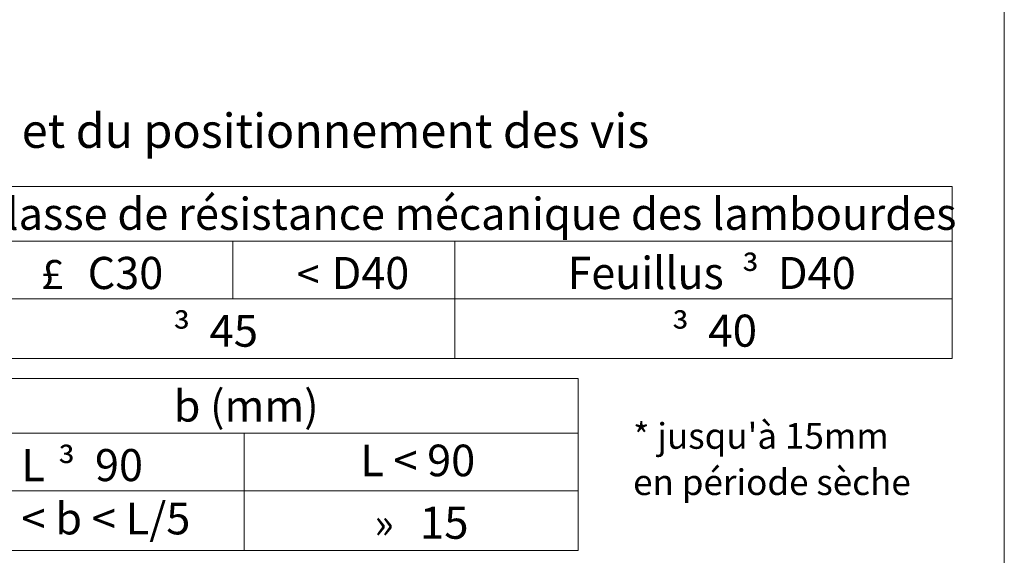
# Model space of a CAD drawing. Units: millimetres. Extents: x 19363 to 20348, y -21037 to -19682.
# Drawn here: x 19917 to 20348, y -20358 to -20124 of the extents above; entities that cross this region are included whole.
import ezdxf

# ---------------------------------------------------------------- set-up
doc = ezdxf.new("R2010")
doc.units = ezdxf.units.MM
doc.header["$LTSCALE"] = 5
doc.layers.add('Ech.1_5', color=7, linetype='Continuous')
doc.styles.add('arial-', font='arial.ttf', dxfattribs={"height": 1})
doc.styles.add('arial-b', font='arialbd.ttf', dxfattribs={"height": 1})
doc.styles.add('symbol-', font='symbol.ttf', dxfattribs={"height": 1})

msp = doc.modelspace()

# ---------------------------------------------------------------- linework, layer by layer
at = {"layer": 'Ech.1_5', "color": 18, "linetype": 'Continuous', "lineweight": 20, "true_color": 0x000000}
for p, q in [((19889.22, -20196.72), (20325.62, -20196.72)), ((20325.62, -20196.72), (20325.62, -20220.69)), ((19889.22, -20220.69), (20010.59, -20220.69)), ((20010.59, -20220.69), (20107.84, -20220.69)), ((20010.59, -20220.69), (20010.59, -20245.94)), ((20107.84, -20220.69), (20325.62, -20220.69)), ((20107.84, -20220.69), (20107.84, -20245.94)), ((20325.62, -20220.69), (20325.62, -20245.94)), ((19889.22, -20245.94), (20107.84, -20245.94)), ((20107.84, -20245.94), (20325.62, -20245.94)), ((20107.84, -20245.94), (20107.84, -20272.06)), ((20325.62, -20245.94), (20325.62, -20272.06)), ((19889.22, -20272.06), (20107.84, -20272.06)), ((20107.84, -20272.06), (20325.62, -20272.06)), ((19864.78, -20280.83), (20161.88, -20280.83)), ((19864.78, -20304.8), (20015.55, -20304.8)), ((20015.55, -20304.8), (20161.88, -20304.8)), ((20015.55, -20304.8), (20015.55, -20330.05)), ((20161.88, -20304.8), (20161.88, -20330.05)), ((19864.78, -20330.05), (20015.55, -20330.05)), ((20015.55, -20330.05), (20161.88, -20330.05)), ((20015.55, -20330.05), (20015.55, -20356.17)), ((20161.88, -20330.05), (20161.88, -20356.17)), ((20015.55, -20356.17), (20161.88, -20356.17))]:
    msp.add_line(p, q, dxfattribs=at)
at = {"layer": 'Ech.1_5', "color": 18, "linetype": 'Continuous', "lineweight": 0, "true_color": 0x000000}
for p, q in [((20161.88, -20280.83), (20161.88, -20304.8)), ((19864.78, -20330.05), (20015.55, -20330.05)), ((20015.55, -20330.05), (20161.88, -20330.05)), ((19864.78, -20356.17), (20015.55, -20356.17))]:
    msp.add_line(p, q, dxfattribs=at)
at = {"layer": 'Ech.1_5', "color": 190, "linetype": 'Continuous', "lineweight": 15}
msp.add_lwpolyline([(20348.47, -21037.14), (20348.47, -19682.14), (19363.47, -19682.14), (19363.47, -21037.14), (20348.47, -21037.14)], dxfattribs=at)

# ---------------------------------------------------------------- texts
at = {"layer": 'Ech.1_5', "color": 7, "linetype": 'Continuous'}
for s, height, style, width, p in [('Classe de résistance mécanique des lambourdes', 14.0594, 'arial-', 0.99104, (19899.24, -20215.72)), ('C30', 14.076, 'arial-', 0.985696, (19947.03, -20241.64)), ('D40', 14.045, 'arial-', 0.984634, (20053.92, -20241.64)), ('Feuillus', 14.114, 'arial-', 0.978208, (20157.21, -20241.65)), ('³', 13.29, 'symbol-', 1.009428, (20233.49, -20241.66)), ('D40', 14.045, 'arial-', 0.990946, (20249.27, -20241.64)), ('£', 13.08, 'symbol-', 1.025215, (19926.49, -20241.66)), ('<', 13.02, 'symbol-', 1.007689, (20038.57, -20241.66)), ('³', 13.29, 'symbol-', 1.009428, (19984.43, -20266.92)), ('45', 13.904, 'arial-', 1.008299, (20000.4, -20266.9)), ('³', 13.29, 'symbol-', 1.009428, (20202.83, -20266.92)), ('40', 14.045, 'arial-', 1.005622, (20218.8, -20266.89)), ('b (mm)', 13.724, 'arial-', 1.005362, (19984.77, -20299.69)), ('³', 13.29, 'symbol-', 1.006705, (19934, -20325.77)), ('L < 90', 13.836, 'arial-', 1.003835, (20066.42, -20323.61)), ('L', 14.13, 'arial-', 0.980777, (19917.98, -20325.77)), ('90', 14.045, 'arial-', 0.988939, (19950.22, -20325.75)), ('15 < b < L/5', 13.8821, 'arial-', 1.004656, (19892.6, -20349.08)), ('15', 14.045, 'arial-', 1.005331, (20092.47, -20351)), ('»', 13.69, 'symbol-', 0.941858, (20072.64, -20350.96))]:
    msp.add_text(s, height=height, dxfattribs=dict(at, style=style, width=width)).set_placement(p)
at = {"layer": 'Ech.1_5', "color": 4, "linetype": 'Continuous', "true_color": 0x00ffff, "line_spacing_factor": 1.08}
for s, insert, char_height, width, attachment_point, style in [('{\\fArial|b1|i0;\\W1.000000;\\H15.000000;\\c16711848;Définition de la largeur des lambourdes et du positionnement des vis }', (19865.39, -20164.82), 15, 931.9637, 2, 'arial-b'), ("{\\fArial|b0|i0;\\W1.000000;\\H11.250000;\\c16711848;* jusqu'à 15mm }\\P{\\fArial|b0|i0;\\W1.000000;\\H11.250000;\\c16711848;en période sèche}", (20185.91, -20300.34), 11.25, 223.0893, 1, 'arial-')]:
    msp.add_mtext(s, dxfattribs=dict(at, insert=insert, char_height=char_height, width=width, attachment_point=attachment_point, style=style))

doc.saveas('drawing.dxf')
